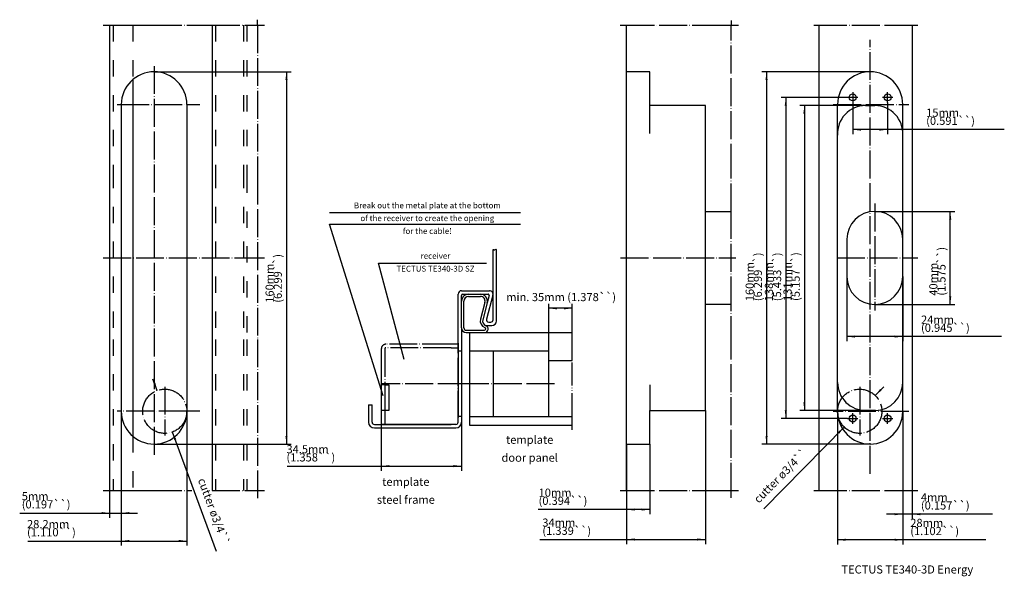
# Model space of a CAD drawing. Units: millimetres. Extents: x 293 to 716, y -486 to -247.
import ezdxf

# ---------------------------------------------------------------- set-up
doc = ezdxf.new("R2010")
doc.units = ezdxf.units.MM
for name, pattern in [('DASHED', [15, 7, -8]), ('DOT_CENTER', [14, 12, -1, 0, -1]), ('PHANTOM', [13, 10, -1, 0, -1, 0, -1])]:
    doc.linetypes.add(name, pattern=pattern)
doc.layers.add('1', color=7, linetype='Continuous')
doc.styles.add('CONVERTER_11', font='txt.shx', dxfattribs={"width": 0.9})
doc.dimstyles.new('ME10_DIM_10', dxfattribs={"dimtxt": 3.5, "dimasz": 3.5, "dimexe": 2, "dimexo": 0, "dimgap": 2, "dimtad": 1, "dimdec": 3, "dimlfac": 0.03937, "dimzin": 4, "dimdsep": 46, "dimtxsty": 'CONVERTER_11', "dimsah": 1, "dimcen": 0.09, "dimclrd": 2, "dimclre": 2, "dimclrt": 2, "dimadec": 0, "dimazin": 0, "dimtfac": 1, "dimtdec": 4, "dimtix": 1, "dimtmove": 0, "dimatfit": 3, "dimfxl": 1, "dimtolj": 1, "dimtzin": 0, "dimarcsym": 0})
doc.dimstyles.new('ME10_DIM_11', dxfattribs={"dimtxt": 3.5, "dimasz": 3.5, "dimexe": 2, "dimexo": 0, "dimgap": 2, "dimtad": 1, "dimdec": 3, "dimlfac": 0.03937, "dimzin": 4, "dimdsep": 46, "dimtxsty": 'CONVERTER_11', "dimsah": 1, "dimcen": 0.09, "dimclrd": 2, "dimclre": 2, "dimclrt": 2, "dimadec": 0, "dimazin": 0, "dimtfac": 1, "dimtdec": 4, "dimtix": 1, "dimtmove": 0, "dimatfit": 3, "dimfxl": 1, "dimtolj": 1, "dimtzin": 0, "dimarcsym": 0})
doc.dimstyles.new('ME10_DIM_12', dxfattribs={"dimtxt": 3.5, "dimasz": 3.5, "dimexe": 2, "dimexo": 0, "dimgap": 2, "dimtad": 1, "dimdec": 3, "dimlfac": 0.03937, "dimzin": 4, "dimdsep": 46, "dimtxsty": 'CONVERTER_11', "dimsah": 1, "dimcen": 0.09, "dimclrd": 2, "dimclre": 2, "dimclrt": 2, "dimadec": 0, "dimazin": 0, "dimtfac": 1, "dimtdec": 4, "dimtix": 1, "dimtmove": 0, "dimatfit": 3, "dimfxl": 1, "dimtolj": 1, "dimtzin": 0, "dimarcsym": 0})
doc.dimstyles.new('ME10_DIM_13', dxfattribs={"dimtxt": 3.5, "dimasz": 3.5, "dimexe": 2, "dimexo": 0, "dimgap": 2, "dimtad": 1, "dimdec": 3, "dimlfac": 0.03937, "dimzin": 4, "dimdsep": 46, "dimtxsty": 'CONVERTER_11', "dimsah": 1, "dimcen": 0.09, "dimclrd": 2, "dimclre": 2, "dimclrt": 2, "dimadec": 0, "dimazin": 0, "dimtfac": 1, "dimtdec": 4, "dimtix": 1, "dimtmove": 0, "dimatfit": 3, "dimfxl": 1, "dimtolj": 1, "dimtzin": 0, "dimarcsym": 0})
doc.dimstyles.new('ME10_DIM_14', dxfattribs={"dimtxt": 3.5, "dimasz": 3.5, "dimexe": 2, "dimexo": 0, "dimgap": 2, "dimtad": 1, "dimdec": 3, "dimlfac": 0.03937, "dimzin": 4, "dimdsep": 46, "dimtxsty": 'CONVERTER_11', "dimsah": 1, "dimcen": 0.09, "dimclrd": 2, "dimclre": 2, "dimclrt": 2, "dimadec": 0, "dimazin": 0, "dimtfac": 1, "dimtdec": 4, "dimtix": 1, "dimtmove": 0, "dimatfit": 3, "dimfxl": 1, "dimtolj": 1, "dimtzin": 0, "dimarcsym": 0})
doc.dimstyles.new('ME10_DIM_15', dxfattribs={"dimtxt": 3.5, "dimasz": 3.5, "dimexe": 2, "dimexo": 0, "dimgap": 2, "dimtad": 1, "dimdec": 3, "dimlfac": 0.03937, "dimzin": 4, "dimdsep": 46, "dimtxsty": 'CONVERTER_11', "dimsah": 1, "dimcen": 0.09, "dimclrd": 2, "dimclre": 2, "dimclrt": 2, "dimadec": 0, "dimazin": 0, "dimtfac": 1, "dimtdec": 4, "dimtix": 1, "dimtmove": 0, "dimatfit": 3, "dimfxl": 1, "dimtolj": 1, "dimtzin": 0, "dimarcsym": 0})
doc.dimstyles.new('ME10_DIM_16', dxfattribs={"dimtxt": 3.5, "dimasz": 3.5, "dimexe": 2, "dimexo": 0, "dimgap": 2, "dimtad": 1, "dimdec": 3, "dimlfac": 0.03937, "dimzin": 4, "dimdsep": 46, "dimtxsty": 'CONVERTER_11', "dimsah": 1, "dimcen": 0.09, "dimclrd": 2, "dimclre": 2, "dimclrt": 2, "dimadec": 0, "dimazin": 0, "dimtfac": 1, "dimtdec": 4, "dimtix": 1, "dimtmove": 0, "dimatfit": 3, "dimfxl": 1, "dimtolj": 1, "dimtzin": 0, "dimarcsym": 0})
doc.dimstyles.new('ME10_DIM_17', dxfattribs={"dimtxt": 3.5, "dimasz": 3.5, "dimexe": 2, "dimexo": 0, "dimgap": 2, "dimtad": 1, "dimdec": 3, "dimlfac": 0.03937, "dimzin": 4, "dimdsep": 46, "dimtxsty": 'CONVERTER_11', "dimsah": 1, "dimcen": 0.09, "dimclrd": 2, "dimclre": 2, "dimclrt": 2, "dimadec": 0, "dimazin": 0, "dimtfac": 1, "dimtdec": 4, "dimtix": 1, "dimtmove": 0, "dimatfit": 3, "dimfxl": 1, "dimtolj": 1, "dimtzin": 0, "dimarcsym": 0})
doc.dimstyles.new('ME10_DIM_18', dxfattribs={"dimtxt": 3.5, "dimasz": 3.5, "dimexe": 2, "dimexo": 0, "dimgap": 2, "dimtad": 1, "dimdec": 3, "dimlfac": 0.03937, "dimzin": 4, "dimdsep": 46, "dimtxsty": 'CONVERTER_11', "dimsah": 1, "dimcen": 0.09, "dimclrd": 2, "dimclre": 2, "dimclrt": 2, "dimadec": 0, "dimazin": 0, "dimtfac": 1, "dimtdec": 4, "dimtix": 1, "dimtmove": 0, "dimatfit": 3, "dimfxl": 1, "dimtolj": 1, "dimtzin": 0, "dimarcsym": 0})
doc.dimstyles.new('ME10_DIM_19', dxfattribs={"dimtxt": 3.5, "dimasz": 3.5, "dimexe": 2, "dimexo": 0, "dimgap": 2, "dimtad": 1, "dimdec": 3, "dimlfac": 0.03937, "dimzin": 4, "dimdsep": 46, "dimtxsty": 'CONVERTER_11', "dimsah": 1, "dimcen": 0.09, "dimclrd": 2, "dimclre": 2, "dimclrt": 2, "dimadec": 0, "dimazin": 0, "dimtfac": 1, "dimtdec": 4, "dimtix": 1, "dimtmove": 0, "dimatfit": 3, "dimfxl": 1, "dimtolj": 1, "dimtzin": 0, "dimarcsym": 0})
doc.dimstyles.new('ME10_DIM_20', dxfattribs={"dimtxt": 3.5, "dimasz": 3.5, "dimexe": 2, "dimexo": 0, "dimgap": 2, "dimtad": 1, "dimdec": 3, "dimlfac": 0.03937, "dimzin": 4, "dimdsep": 46, "dimtxsty": 'CONVERTER_11', "dimsah": 1, "dimcen": 0.09, "dimclrd": 2, "dimclre": 2, "dimclrt": 2, "dimadec": 0, "dimazin": 0, "dimtfac": 1, "dimtdec": 4, "dimtix": 1, "dimtmove": 0, "dimatfit": 3, "dimfxl": 1, "dimtolj": 1, "dimtzin": 0, "dimarcsym": 0})
doc.dimstyles.new('ME10_DIM_21', dxfattribs={"dimtxt": 3.5, "dimasz": 3.5, "dimexe": 2, "dimexo": 0, "dimgap": 2, "dimtad": 1, "dimdec": 3, "dimlfac": 0.03937, "dimzin": 4, "dimdsep": 46, "dimtxsty": 'CONVERTER_11', "dimsah": 1, "dimcen": 0.09, "dimclrd": 2, "dimclre": 2, "dimclrt": 2, "dimadec": 0, "dimazin": 0, "dimtfac": 1, "dimtdec": 4, "dimtix": 1, "dimtmove": 0, "dimatfit": 3, "dimfxl": 1, "dimtolj": 1, "dimtzin": 0, "dimarcsym": 0})
doc.dimstyles.new('ME10_DIM_22', dxfattribs={"dimtxt": 3.5, "dimasz": 3.5, "dimexe": 2, "dimexo": 0, "dimgap": 2, "dimtad": 1, "dimdec": 3, "dimlfac": 0.03937, "dimzin": 4, "dimdsep": 46, "dimtxsty": 'CONVERTER_11', "dimsah": 1, "dimcen": 0.09, "dimclrd": 2, "dimclre": 2, "dimclrt": 2, "dimadec": 0, "dimazin": 0, "dimtfac": 1, "dimtdec": 4, "dimtix": 1, "dimtmove": 0, "dimatfit": 3, "dimfxl": 1, "dimtolj": 1, "dimtzin": 0, "dimarcsym": 0})
doc.dimstyles.new('ME10_DIM_23', dxfattribs={"dimtxt": 3.5, "dimasz": 3.5, "dimexe": 2, "dimexo": 0, "dimgap": 2, "dimtad": 1, "dimdec": 3, "dimlfac": 0.03937, "dimzin": 4, "dimdsep": 46, "dimtxsty": 'CONVERTER_11', "dimsah": 1, "dimcen": 0.09, "dimclrd": 2, "dimclre": 2, "dimclrt": 2, "dimadec": 0, "dimazin": 0, "dimtfac": 1, "dimtdec": 4, "dimtix": 1, "dimtmove": 0, "dimatfit": 3, "dimfxl": 1, "dimtolj": 1, "dimtzin": 0, "dimarcsym": 0})
doc.dimstyles.new('ME10_DIM_24', dxfattribs={"dimtxt": 3.5, "dimasz": 3.5, "dimexe": 2, "dimexo": 0, "dimgap": 2, "dimtad": 1, "dimdec": 3, "dimlfac": 0.03937, "dimzin": 4, "dimdsep": 46, "dimtxsty": 'CONVERTER_11', "dimsah": 1, "dimcen": 0.09, "dimclrd": 2, "dimclre": 2, "dimclrt": 2, "dimadec": 0, "dimazin": 0, "dimtfac": 1, "dimtdec": 4, "dimtix": 1, "dimtmove": 0, "dimatfit": 3, "dimfxl": 1, "dimtolj": 1, "dimtzin": 0, "dimarcsym": 0})

# ---------------------------------------------------------------- blocks, each defined once
blk = doc.blocks.new('*D1')
at = {"layer": '1', "color": 2, "linetype": 'Continuous'}
for p, q in [((482.41, -417.64), (482.41, -440.93)), ((447.91, -421.04), (447.91, -440.93)), ((407.45, -438.93), (447.91, -438.93)), ((447.91, -438.93), (482.41, -438.93))]:
    blk.add_line(p, q, dxfattribs=at)
at = {"layer": '1', "color": 2}
for points in [[(451.41, -438.47), (451.41, -439.39), (447.91, -438.93)], [(478.91, -439.39), (478.91, -438.47), (482.41, -438.93)]]:
    blk.add_solid(points, dxfattribs=at)
at = {"layer": '1', "color": 2, "insert": (407.15, -436.93), "char_height": 3.5, "attachment_point": 7, "rotation": 0.0001, "line_spacing_factor": 0.60024, "style": 'CONVERTER_11'}
blk.add_mtext('\\C2;34.5mm (\\C2;1.358\\C2;``)', dxfattribs=at)
blk = doc.blocks.new('*D2')
at = {"layer": '1', "color": 2, "linetype": 'Continuous'}
for p, q in [((336.17, -405.96), (336.17, -473.11)), ((364.37, -405.96), (364.37, -473.11)), ((295.97, -471.11), (336.17, -471.11)), ((336.17, -471.11), (364.37, -471.11))]:
    blk.add_line(p, q, dxfattribs=at)
at = {"layer": '1', "color": 2}
for points in [[(339.67, -470.65), (339.67, -471.57), (336.17, -471.11)], [(360.87, -471.57), (360.87, -470.65), (364.37, -471.11)]]:
    blk.add_solid(points, dxfattribs=at)
at = {"layer": '1', "color": 2, "insert": (295.67, -469.11), "char_height": 3.5, "attachment_point": 7, "rotation": 0.0001, "line_spacing_factor": 0.60024, "style": 'CONVERTER_11'}
blk.add_mtext('\\C2;28.2mm (\\C2;1.110\\C2;``)', dxfattribs=at)
blk = doc.blocks.new('*D3')
at = {"layer": '1', "color": 2, "linetype": 'Continuous'}
for p, q in [((350.27, -269.46), (409.16, -269.46)), ((407.16, -269.46), (407.16, -429.46)), ((350.27, -429.46), (409.16, -429.46))]:
    blk.add_line(p, q, dxfattribs=at)
at = {"layer": '1', "color": 2}
for points in [[(407.62, -272.96), (406.7, -272.96), (407.16, -269.46)], [(406.7, -425.96), (407.62, -425.96), (407.16, -429.46)]]:
    blk.add_solid(points, dxfattribs=at)
at = {"layer": '1', "color": 2, "insert": (405.16, -368.71), "char_height": 3.5, "attachment_point": 7, "rotation": 90, "line_spacing_factor": 0.60024, "style": 'CONVERTER_11'}
blk.add_mtext('\\C2;160mm (\\C2;6.299\\C2;``)', dxfattribs=at)
blk = doc.blocks.new('*D4')
at = {"layer": '1', "color": 2, "linetype": 'Continuous'}
for p, q in [((647.98, -357.46), (647.98, -385.24)), ((671.98, -357.46), (671.98, -385.24)), ((671.98, -383.24), (647.98, -383.24)), ((714.47, -383.24), (671.98, -383.24))]:
    blk.add_line(p, q, dxfattribs=at)
at = {"layer": '1', "color": 2}
for points in [[(651.48, -382.78), (651.48, -383.7), (647.98, -383.24)], [(668.48, -383.7), (668.48, -382.78), (671.98, -383.24)]]:
    blk.add_solid(points, dxfattribs=at)
at = {"layer": '1', "color": 2, "insert": (679.84, -381.24), "char_height": 3.5, "attachment_point": 7, "rotation": 0.0001, "line_spacing_factor": 0.60024, "style": 'CONVERTER_11'}
blk.add_mtext('\\C2;24mm (\\C2;0.945\\C2;``)', dxfattribs=at)
blk = doc.blocks.new('*D5')
at = {"layer": '1', "color": 2, "linetype": 'Continuous'}
for p, q in [((659.98, -329.46), (694.39, -329.46)), ((692.39, -369.46), (692.39, -329.46)), ((659.98, -369.46), (694.39, -369.46))]:
    blk.add_line(p, q, dxfattribs=at)
at = {"layer": '1', "color": 2}
for points in [[(692.85, -332.96), (691.92, -332.96), (692.39, -329.46)], [(691.92, -365.96), (692.85, -365.96), (692.39, -369.46)]]:
    blk.add_solid(points, dxfattribs=at)
at = {"layer": '1', "color": 2, "insert": (690.39, -365.68), "char_height": 3.5, "attachment_point": 7, "rotation": 90, "line_spacing_factor": 0.60024, "style": 'CONVERTER_11'}
blk.add_mtext('\\C2;40mm (\\C2;1.575\\C2;``)', dxfattribs=at)
blk = doc.blocks.new('*D6')
at = {"layer": '1', "color": 2, "linetype": 'Continuous'}
for p, q in [((563.27, -429.46), (563.27, -459.58)), ((553.27, -449.46), (553.27, -459.58)), ((553.27, -457.58), (515.38, -457.58)), ((563.27, -457.58), (553.27, -457.58))]:
    blk.add_line(p, q, dxfattribs=at)
at = {"layer": '1', "color": 2}
for points in [[(556.77, -457.12), (556.77, -458.04), (553.27, -457.58)], [(559.77, -458.04), (559.77, -457.12), (563.27, -457.58)]]:
    blk.add_solid(points, dxfattribs=at)
at = {"layer": '1', "color": 2, "insert": (515.49, -455.58), "char_height": 3.5, "attachment_point": 7, "rotation": 0.0001, "line_spacing_factor": 0.60024, "style": 'CONVERTER_11'}
blk.add_mtext('\\C2;10mm (\\C2;0.394\\C2;``)', dxfattribs=at)
blk = doc.blocks.new('*D7')
at = {"layer": '1', "color": 2, "linetype": 'Continuous'}
for p, q in [((587.27, -414.96), (587.27, -472.46)), ((553.27, -429.46), (553.27, -472.46)), ((515.96, -470.46), (553.27, -470.46)), ((553.27, -470.46), (587.27, -470.46))]:
    blk.add_line(p, q, dxfattribs=at)
at = {"layer": '1', "color": 2}
for points in [[(556.77, -470), (556.77, -470.92), (553.27, -470.46)], [(583.77, -470.92), (583.77, -470), (587.27, -470.46)]]:
    blk.add_solid(points, dxfattribs=at)
at = {"layer": '1', "color": 2, "insert": (517.11, -468.46), "char_height": 3.5, "attachment_point": 7, "rotation": 0.0001, "line_spacing_factor": 0.60024, "style": 'CONVERTER_11'}
blk.add_mtext('\\C2;34mm (\\C2;1.339\\C2;``)', dxfattribs=at)
blk = doc.blocks.new('*D8')
at = {"layer": '1', "color": 2, "linetype": 'Continuous'}
for p, q in [((643.98, -415.46), (643.98, -472.58)), ((671.98, -415.46), (671.98, -472.58)), ((671.98, -470.58), (643.98, -470.58)), ((707.76, -470.58), (671.98, -470.58))]:
    blk.add_line(p, q, dxfattribs=at)
at = {"layer": '1', "color": 2}
for points in [[(647.48, -470.12), (647.48, -471.04), (643.98, -470.58)], [(668.48, -471.04), (668.48, -470.12), (671.98, -470.58)]]:
    blk.add_solid(points, dxfattribs=at)
at = {"layer": '1', "color": 2, "insert": (675.23, -468.58), "char_height": 3.5, "attachment_point": 7, "rotation": 0.0001, "line_spacing_factor": 0.60024, "style": 'CONVERTER_11'}
blk.add_mtext('\\C2;28mm (\\C2;1.102\\C2;``)', dxfattribs=at)
blk = doc.blocks.new('*D9')
at = {"layer": '1', "color": 2, "linetype": 'Continuous'}
for p, q in [((650.48, -282.71), (650.48, -296.3)), ((665.48, -282.71), (665.48, -296.3)), ((665.48, -294.3), (650.48, -294.3)), ((715.63, -294.3), (665.48, -294.3))]:
    blk.add_line(p, q, dxfattribs=at)
at = {"layer": '1', "color": 2}
for points in [[(653.98, -293.84), (653.98, -294.77), (650.48, -294.3)], [(661.98, -294.77), (661.98, -293.84), (665.48, -294.3)]]:
    blk.add_solid(points, dxfattribs=at)
at = {"layer": '1', "color": 2, "insert": (682.05, -292.3), "char_height": 3.5, "attachment_point": 7, "rotation": 0.0001, "line_spacing_factor": 0.60024, "style": 'CONVERTER_11'}
blk.add_mtext('\\C2;15mm (\\C2;0.591\\C2;``)', dxfattribs=at)
blk = doc.blocks.new('*D10')
at = {"layer": '1', "color": 2, "linetype": 'Continuous'}
for p, q in [((671.98, -415.46), (671.98, -461.58)), ((675.98, -449.46), (675.98, -461.58)), ((671.98, -459.58), (664.98, -459.58)), ((675.98, -459.58), (671.98, -459.58)), ((710.51, -459.58), (675.98, -459.58))]:
    blk.add_line(p, q, dxfattribs=at)
at = {"layer": '1', "color": 2}
for points in [[(668.48, -460.04), (668.48, -459.12), (671.98, -459.58)], [(679.48, -459.12), (679.48, -460.04), (675.98, -459.58)]]:
    blk.add_solid(points, dxfattribs=at)
at = {"layer": '1', "color": 2, "insert": (679.79, -457.58), "char_height": 3.5, "attachment_point": 7, "rotation": 0.0001, "line_spacing_factor": 0.60024, "style": 'CONVERTER_11'}
blk.add_mtext('\\C2;4mm (\\C2;0.157\\C2;``)', dxfattribs=at)
blk = doc.blocks.new('*D11')
at = {"layer": '1', "color": 2, "linetype": 'Continuous'}
for p, q in [((657.98, -269.46), (611.46, -269.46)), ((613.46, -269.46), (613.46, -429.46)), ((657.98, -429.46), (611.46, -429.46))]:
    blk.add_line(p, q, dxfattribs=at)
at = {"layer": '1', "color": 2}
for points in [[(613.92, -272.96), (613, -272.96), (613.46, -269.46)], [(613, -425.96), (613.92, -425.96), (613.46, -429.46)]]:
    blk.add_solid(points, dxfattribs=at)
at = {"layer": '1', "color": 2, "insert": (611.46, -368.06), "char_height": 3.5, "attachment_point": 7, "rotation": 90, "line_spacing_factor": 0.60024, "style": 'CONVERTER_11'}
blk.add_mtext('\\C2;160mm (\\C2;6.299\\C2;``)', dxfattribs=at)
blk = doc.blocks.new('*D12')
at = {"layer": '1', "color": 2, "linetype": 'Continuous'}
for p, q in [((648.23, -280.46), (619.73, -280.46)), ((621.73, -280.46), (621.73, -418.46)), ((648.23, -418.46), (619.73, -418.46))]:
    blk.add_line(p, q, dxfattribs=at)
at = {"layer": '1', "color": 2}
for points in [[(622.19, -283.96), (621.27, -283.96), (621.73, -280.46)], [(621.27, -414.96), (622.19, -414.96), (621.73, -418.46)]]:
    blk.add_solid(points, dxfattribs=at)
at = {"layer": '1', "color": 2, "insert": (619.73, -368.06), "char_height": 3.5, "attachment_point": 7, "rotation": 90, "line_spacing_factor": 0.60024, "style": 'CONVERTER_11'}
blk.add_mtext('\\C2;138mm (\\C2;5.433\\C2;``)', dxfattribs=at)
blk = doc.blocks.new('*D13')
at = {"layer": '1', "color": 2, "linetype": 'Continuous'}
for p, q in [((655.98, -283.96), (627.73, -283.96)), ((629.73, -283.96), (629.73, -414.96)), ((659.75, -414.96), (627.73, -414.96))]:
    blk.add_line(p, q, dxfattribs=at)
at = {"layer": '1', "color": 2}
for points in [[(630.19, -287.46), (629.27, -287.46), (629.73, -283.96)], [(629.27, -411.46), (630.19, -411.46), (629.73, -414.96)]]:
    blk.add_solid(points, dxfattribs=at)
at = {"layer": '1', "color": 2, "insert": (627.73, -367.96), "char_height": 3.5, "attachment_point": 7, "rotation": 90, "line_spacing_factor": 0.60024, "style": 'CONVERTER_11'}
blk.add_mtext('\\C2;131mm (\\C2;5.157\\C2;``)', dxfattribs=at)
blk = doc.blocks.new('*D14')
at = {"layer": '1', "color": 2, "linetype": 'Continuous'}
for p, q in [((519.91, -393.54), (519.91, -369.12)), ((529.91, -371.12), (519.91, -371.12)), ((529.91, -393.54), (529.91, -369.12))]:
    blk.add_line(p, q, dxfattribs=at)
at = {"layer": '1', "color": 2}
for points in [[(523.41, -370.66), (523.41, -371.58), (519.91, -371.12)], [(526.41, -371.58), (526.41, -370.66), (529.91, -371.12)]]:
    blk.add_solid(points, dxfattribs=at)
at = {"layer": '1', "color": 2, "insert": (501.57, -369.12), "char_height": 3.5, "attachment_point": 7, "rotation": 0.0001, "line_spacing_factor": 0.60024, "style": 'CONVERTER_11'}
blk.add_mtext('min. 35mm (1.378``)', dxfattribs=at)
blk = doc.blocks.new('*D15')
at = {"layer": '1', "color": 2, "linetype": 'Continuous'}
for p, q in [((336.17, -413.46), (336.17, -461.11)), ((331.17, -449.46), (331.17, -461.11)), ((292.51, -459.11), (331.17, -459.11)), ((331.17, -459.11), (336.17, -459.11)), ((336.17, -459.11), (343.17, -459.11))]:
    blk.add_line(p, q, dxfattribs=at)
at = {"layer": '1', "color": 2}
for points in [[(327.67, -459.57), (327.67, -458.65), (331.17, -459.11)], [(339.67, -458.65), (339.67, -459.57), (336.17, -459.11)]]:
    blk.add_solid(points, dxfattribs=at)
at = {"layer": '1', "color": 2, "insert": (293.39, -457.11), "char_height": 3.5, "attachment_point": 7, "rotation": 0.0001, "line_spacing_factor": 0.60024, "style": 'CONVERTER_11'}
blk.add_mtext('\\C2;5mm (\\C2;0.197\\C2;``)', dxfattribs=at)
blk = doc.blocks.new('*D16')
at = {"layer": '1', "color": 2, "linetype": 'Continuous'}
for p, q in [((351.58, -406.45), (349.77, -401.52)), ((377.04, -475.57), (358.15, -424.28))]:
    blk.add_line(p, q, dxfattribs=at)
at = {"layer": '1', "color": 2}
for points in [[(349.94, -403.32), (350.81, -403.01), (351.58, -406.45)], [(359.79, -427.4), (358.93, -427.72), (358.15, -424.28)]]:
    blk.add_solid(points, dxfattribs=at)
at = {"layer": '1', "color": 2, "insert": (368, -445.24), "char_height": 3.5, "attachment_point": 7, "rotation": 290.219, "line_spacing_factor": 0.60024, "style": 'CONVERTER_11'}
blk.add_mtext('cutter ø3/4``', dxfattribs=at)
blk = doc.blocks.new('*D17')
at = {"layer": '1', "color": 2, "linetype": 'Continuous'}
for p, q in [((660.14, -408.58), (663.82, -404.84)), ((612.34, -457.29), (646.83, -422.14))]:
    blk.add_line(p, q, dxfattribs=at)
at = {"layer": '1', "color": 2}
for points in [[(662.26, -405.76), (662.92, -406.41), (660.14, -408.58)], [(644.71, -424.97), (644.05, -424.32), (646.83, -422.14)]]:
    blk.add_solid(points, dxfattribs=at)
at = {"layer": '1', "color": 2, "insert": (610.91, -455.89), "char_height": 3.5, "attachment_point": 7, "rotation": 45.5356, "line_spacing_factor": 0.60024, "style": 'CONVERTER_11'}
blk.add_mtext('cutter ø3/4``', dxfattribs=at)

msp = doc.modelspace()

# ---------------------------------------------------------------- linework, layer by layer
at = {"layer": '1', "color": 2, "linetype": 'DOT_CENTER'}
for p, q in [((328.4262, -249.4644), (331.167, -249.4644)), ((331.167, -249.4644), (341.167, -249.4644)), ((341.167, -249.4644), (350.167, -249.4644)), ((350.167, -249.4644), (375.167, -249.4644)), ((375.167, -249.4644), (394.7325, -249.4644)), ((394.7325, -249.4644), (394.7325, -247.0792)), ((394.7325, -249.4644), (394.7325, -314.4644)), ((394.7325, -249.4644), (397.6879, -249.4644)), ((550.5885, -249.4644), (553.2712, -249.4644)), ((553.2712, -249.4644), (598.2712, -249.4644)), ((593.2712, -249.4644), (601.4103, -249.4644)), ((598.2712, -247.4216), (598.2712, -249.4644)), ((598.2712, -312.4644), (598.2712, -249.4644)), ((633.8068, -249.4644), (635.9845, -249.4644)), ((635.9845, -249.4644), (675.9845, -249.4644)), ((675.9845, -249.4644), (678.4872, -249.4644)), ((657.9845, -442.1787), (657.9845, -255.7727)), ((350.267, -266.994), (350.267, -434.1067)), ((650.4845, -278.2144), (650.4845, -282.7144)), ((665.4845, -282.7144), (665.4845, -278.2144)), ((642.0492, -283.4644), (674.5701, -283.4644)), ((652.7345, -280.4644), (648.2345, -280.4644)), ((667.7345, -280.4644), (663.2345, -280.4644)), ((334.4479, -283.5644), (336.167, -283.5644)), ((336.167, -283.5644), (364.367, -283.5644)), ((364.367, -283.5644), (369.8773, -283.5644)), ((598.2712, -329.4644), (598.2712, -312.4644)), ((394.7325, -314.4644), (394.7325, -384.4644)), ((598.2712, -369.4644), (598.2712, -329.4644)), ((659.9845, -326.0518), (659.9845, -372.0518)), ((328.424, -349.4644), (388.7569, -349.4644)), ((388.7569, -349.4644), (397.6879, -349.4644)), ((550.6783, -349.4644), (600.2304, -349.4644)), ((643.6988, -349.4644), (678.4872, -349.4644)), ((598.2712, -386.4644), (598.2712, -369.4644)), ((394.7325, -384.4644), (394.7325, -449.4644)), ((447.9131, -388.539), (447.9131, -395.7292)), ((449.4131, -388.539), (449.4131, -404.039)), ((477.4631, -386.539), (449.9131, -386.539)), ((477.9131, -388.039), (449.9131, -388.039)), ((480.9131, -386.539), (477.4631, -386.539)), ((477.9131, -388.039), (480.9131, -388.039)), ((480.9131, -418.539), (480.9131, -389.039)), ((598.2712, -449.4644), (598.2712, -386.4644)), ((447.9131, -395.7292), (447.9131, -404.039)), ((354.867, -404.8139), (354.867, -425.8139)), ((447.9131, -404.039), (447.9131, -415.039)), ((449.4131, -404.039), (447.9131, -404.039)), ((484.2316, -403.539), (448.2614, -403.539)), ((449.4131, -404.039), (449.4131, -415.039)), ((449.6131, -415.039), (449.6131, -404.039)), ((449.6131, -404.039), (451.1131, -404.039)), ((451.1131, -404.039), (451.1131, -415.039)), ((522.3693, -403.539), (484.2316, -403.539)), ((653.4845, -404.8139), (653.4845, -425.8139)), ((336.167, -415.3644), (334.4479, -415.3644)), ((364.367, -415.3644), (336.167, -415.3644)), ((369.8773, -415.3644), (364.367, -415.3644)), ((447.9131, -415.039), (447.9131, -421.039)), ((449.4131, -415.039), (447.9131, -415.039)), ((449.4131, -415.039), (449.4131, -421.039)), ((451.1131, -415.039), (449.6131, -415.039)), ((674.5701, -415.4644), (642.0492, -415.4644)), ((648.2345, -418.4644), (652.7345, -418.4644)), ((650.4845, -420.7144), (650.4845, -416.2144)), ((663.2345, -418.4644), (667.7345, -418.4644)), ((665.4845, -420.7144), (665.4845, -416.2144)), ((328.4262, -449.4644), (331.167, -449.4644)), ((331.167, -449.4644), (341.167, -449.4644)), ((341.167, -449.4644), (350.167, -449.4644)), ((350.167, -449.4644), (366.4505, -449.4644)), ((375.167, -449.4644), (394.7325, -449.4644)), ((394.7325, -449.4644), (397.6879, -449.4644)), ((394.7325, -449.4644), (394.7325, -452.7446)), ((550.5885, -449.4644), (553.2712, -449.4644)), ((553.2712, -449.4644), (598.2712, -449.4644)), ((593.2712, -449.4644), (601.4103, -449.4644)), ((598.2712, -452.5774), (598.2712, -449.4644)), ((633.8068, -449.4644), (635.9845, -449.4644)), ((635.9845, -449.4644), (675.9845, -449.4644)), ((675.9845, -449.4644), (678.4872, -449.4644))]:
    msp.add_line(p, q, dxfattribs=at)
at = {"layer": '1', "color": 7, "linetype": 'Continuous'}
for p, q in [((331.167, -249.4644), (331.167, -312.4644)), ((375.167, -249.4644), (375.167, -312.4644)), ((553.2712, -269.4644), (553.2712, -249.4644)), ((635.9845, -249.4644), (635.9845, -312.4644)), ((675.9845, -249.4644), (675.9845, -312.4644)), ((563.2712, -269.4644), (553.2712, -269.4644)), ((553.2712, -312.4644), (553.2712, -269.4644)), ((563.2712, -283.9644), (563.2712, -269.4644)), ((341.167, -272.7941), (341.167, -312.4644)), ((643.9845, -296.7144), (643.9845, -283.4644)), ((671.9845, -283.9644), (671.9845, -283.4644)), ((336.167, -283.5644), (336.167, -312.4644)), ((364.367, -283.5644), (364.367, -312.4644)), ((587.2712, -283.9644), (563.2712, -283.9644)), ((563.2712, -295.9644), (563.2712, -283.9644)), ((587.2712, -312.4644), (587.2712, -283.9644)), ((655.9845, -283.9644), (659.9845, -283.9644)), ((671.9845, -312.4644), (671.9845, -283.9644)), ((643.9845, -312.4644), (643.9845, -296.7144)), ((331.167, -312.4644), (331.167, -384.4644)), ((336.167, -312.4644), (336.167, -349.4644)), ((341.167, -312.4644), (341.167, -384.4644)), ((364.367, -312.4644), (364.367, -349.4644)), ((375.167, -312.4644), (375.167, -384.4644)), ((553.2712, -386.4644), (553.2712, -312.4644)), ((587.2712, -329.4644), (587.2712, -312.4644)), ((635.9845, -312.4644), (635.9845, -384.4644)), ((643.9845, -386.4644), (643.9845, -312.4644)), ((671.9845, -386.4644), (671.9845, -312.4644)), ((675.9845, -312.4644), (675.9845, -386.4644)), ((587.2712, -329.4644), (598.2712, -329.4644)), ((587.2712, -369.4644), (587.2712, -329.4644)), ((647.9845, -341.4644), (647.9845, -349.4644)), ((671.9845, -357.4644), (671.9845, -341.4644)), ((495.9131, -376.039), (495.9131, -345.9463)), ((497.4131, -376.539), (497.4131, -345.9463)), ((336.167, -349.4644), (336.167, -384.4644)), ((364.367, -349.4644), (364.367, -384.4644)), ((647.9845, -349.4644), (647.9845, -357.4644)), ((482.4131, -363.539), (494.4131, -363.539)), ((480.9131, -389.439), (480.9131, -365.039)), ((482.4131, -368.039), (482.4131, -365.539)), ((482.4131, -379.539), (482.4131, -368.039)), ((482.9131, -365.039), (485.4131, -365.039)), ((483.4131, -379.539), (483.4131, -368.039)), ((485.4131, -365.039), (490.5034, -365.039)), ((485.4131, -366.039), (490.5034, -366.039)), ((490.5034, -365.039), (493.7615, -365.039)), ((495.862, -365.4272), (493.0879, -375.7802)), ((494.2444, -365.6684), (493.4012, -368.8154)), ((492.4352, -368.5566), (490.5044, -375.7625)), ((493.4012, -368.8154), (491.4704, -376.0213)), ((587.2712, -386.4644), (587.2712, -369.4644)), ((598.2712, -369.4644), (587.2712, -369.4644)), ((482.4131, -379.539), (482.4131, -389.439)), ((484.4131, -380.539), (492.219, -380.539)), ((493.4022, -378.539), (495.4131, -378.539)), ((494.0538, -377.039), (494.9131, -377.039)), ((331.167, -384.4644), (331.167, -449.4644)), ((336.167, -384.4644), (336.167, -415.3644)), ((341.167, -384.4644), (341.167, -426.1348)), ((364.367, -384.4644), (364.367, -415.3644)), ((375.167, -384.4644), (375.167, -449.4644)), ((484.4131, -381.539), (485.9131, -381.539)), ((485.9131, -389.539), (485.9131, -381.539)), ((485.9131, -381.539), (529.9131, -381.539)), ((635.9845, -384.4644), (635.9845, -449.4644)), ((480.9131, -386.039), (480.9131, -418.039)), ((480.9131, -388.039), (480.9131, -386.539)), ((553.2712, -429.4644), (553.2712, -386.4644)), ((587.2712, -414.9644), (587.2712, -386.4644)), ((643.9845, -402.9644), (643.9845, -386.4644)), ((671.9845, -414.9644), (671.9845, -386.4644)), ((675.9845, -386.4644), (675.9845, -449.4644)), ((480.9131, -389.439), (480.9131, -417.639)), ((480.9131, -389.439), (482.4131, -389.439)), ((482.4131, -389.439), (482.4131, -417.639)), ((495.9131, -389.539), (485.9131, -389.539)), ((485.9131, -417.539), (485.9131, -389.539)), ((495.9131, -389.539), (495.9131, -417.539)), ((519.9131, -389.539), (495.9131, -389.539)), ((519.9131, -393.539), (519.9131, -389.539)), ((519.9131, -393.539), (529.9131, -393.539)), ((519.9131, -417.539), (519.9131, -393.539)), ((336.167, -405.9644), (336.167, -413.4644)), ((364.367, -405.9644), (364.367, -413.4644)), ((563.2712, -403.9644), (563.2712, -414.9644)), ((643.9845, -414.9644), (643.9845, -402.9644)), ((442.4131, -412.539), (442.4131, -420.039)), ((442.4131, -412.539), (443.9131, -412.539)), ((443.9131, -420.039), (443.9131, -412.539)), ((480.9131, -420.039), (480.9131, -417.639)), ((482.4131, -417.639), (480.9131, -417.639)), ((482.4131, -417.639), (482.4131, -420.039)), ((485.9131, -421.539), (485.9131, -417.539)), ((485.9131, -417.539), (495.9131, -417.539)), ((495.9131, -417.539), (519.9131, -417.539)), ((519.9131, -417.539), (529.9131, -417.539)), ((563.2712, -414.9644), (587.2712, -414.9644)), ((563.2712, -429.4644), (563.2712, -414.9644)), ((643.9845, -415.4644), (643.9845, -414.9644)), ((659.7532, -414.9644), (656.2158, -414.9644)), ((660.2056, -414.9644), (659.7532, -414.9644)), ((671.9845, -415.4644), (671.9845, -414.9644)), ((444.9131, -421.039), (449.4131, -421.039)), ((444.9131, -422.539), (479.9131, -422.539)), ((479.9131, -421.039), (447.9131, -421.039)), ((449.4131, -421.039), (477.9131, -421.039)), ((459.9131, -421.039), (469.4131, -421.039)), ((529.9131, -421.539), (485.9131, -421.539)), ((553.2712, -429.4644), (563.2712, -429.4644)), ((553.2712, -449.4644), (553.2712, -429.4644))]:
    msp.add_line(p, q, dxfattribs=at)
at = {"layer": '1', "color": 2, "linetype": 'DASHED'}
for p, q in [((332.667, -249.4644), (332.667, -312.4644)), ((341.167, -249.4644), (341.167, -272.7941)), ((376.667, -249.4644), (376.667, -312.4644)), ((388.667, -249.4644), (388.667, -312.4644)), ((390.167, -249.4644), (390.167, -314.4644)), ((332.667, -312.4644), (332.667, -384.4644)), ((376.667, -312.4644), (376.667, -384.4644)), ((388.667, -312.4644), (388.667, -384.4644)), ((390.167, -314.4644), (390.167, -384.4644)), ((332.667, -384.4644), (332.667, -449.4644)), ((376.667, -384.4644), (376.667, -449.4644)), ((388.667, -384.4644), (388.667, -449.4644)), ((390.167, -384.4644), (390.167, -449.4644)), ((341.167, -426.1348), (341.167, -449.4644))]:
    msp.add_line(p, q, dxfattribs=at)
at = {"layer": '1', "color": 2, "linetype": 'Continuous'}
for p, q in [((425.7131, -330), (507.7131, -330)), ((425.7131, -335), (507.7131, -335)), ((448.7131, -408.7166), (425.7131, -335)), ((457.6822, -393.039), (446.6731, -351.6645)), ((446.6731, -351.6645), (493.1521, -351.6645))]:
    msp.add_line(p, q, dxfattribs=at)
at = {"layer": '1', "color": 2, "linetype": 'PHANTOM'}
for p, q in [((529.9131, -381.539), (529.9131, -379.5345)), ((529.9131, -393.539), (529.9131, -381.539)), ((529.9131, -417.539), (529.9131, -393.539)), ((529.9131, -421.539), (529.9131, -417.539)), ((529.9131, -423.3147), (529.9131, -421.539))]:
    msp.add_line(p, q, dxfattribs=at)
at = {"layer": '1', "color": 7, "linetype": 'Continuous'}
for centre in [(650.4845, -280.4644), (665.4845, -280.4644), (650.4845, -418.4644), (665.4845, -418.4644)]:
    msp.add_circle(centre, 1.5, dxfattribs=at)
at = {"layer": '1', "color": 2, "linetype": 'DOT_CENTER'}
for centre in [(354.867, -415.3644), (653.4845, -415.3644)]:
    msp.add_circle(centre, 9.5, dxfattribs=at)
at = {"layer": '1', "color": 7, "linetype": 'Continuous'}
for centre, radius, start, end in [((350.267, -283.5644), 14.1, 90, 180), ((350.267, -283.5644), 14.1, 0, 90), ((657.9845, -283.4644), 14, 90, 180), ((657.9845, -283.4644), 14, 0, 90), ((656.0038, -296.0047), 12.0403, 90.091971, 183.379438), ((659.9652, -296.0047), 12.0403, 356.620562, 89.908029), ((659.9845, -341.4644), 12, 90, 180), ((659.9845, -341.4644), 12, 0, 90), ((659.9845, -357.4644), 12, 180, 270), ((659.9845, -357.4644), 12, 270, 0), ((482.4131, -365.039), 1.5, 90, 180), ((494.4131, -365.039), 1.5, 345, 90), ((485.4131, -368.039), 3, 90, 180), ((482.9131, -365.539), 0.5, 90, 180), ((485.4131, -368.039), 2, 90, 180), ((490.5034, -368.039), 3, 345, 90), ((490.5034, -368.039), 2, 345, 90), ((493.7615, -365.539), 0.5, 345, 90), ((493.4022, -376.539), 3, 165, 250.811864), ((493.4022, -376.539), 2, 165, 250.811864), ((494.0538, -376.039), 1, 165, 270), ((494.9131, -376.039), 1, 270, 0), ((495.4131, -376.539), 2, 270, 0), ((484.4131, -379.539), 2, 180, 270), ((484.4131, -379.539), 1, 180, 270), ((492.219, -379.939), 1.6, 270, 70.811864), ((492.219, -379.939), 0.6, 270, 70.811864), ((493.4022, -376.539), 2, 250.811864, 270), ((655.9896, -402.9614), 12.0051, 180.014326, 271.079595), ((659.9794, -402.9614), 12.0051, 271.079595, 359.985674), ((350.267, -415.3644), 14.1, 180, 270), ((350.267, -415.3644), 14.1, 270, 0), ((657.9845, -415.4644), 14, 180, 270), ((657.9845, -415.4644), 14, 270, 0), ((659.9794, -402.9614), 12.0051, 268.920405, 271.079595), ((444.9131, -420.039), 2.5, 180, 270), ((444.9131, -420.039), 1, 180, 270), ((479.9131, -420.039), 2.5, 270, 0), ((479.9131, -420.039), 1, 270, 0)]:
    msp.add_arc(centre, radius, start, end, dxfattribs=at)
at = {"layer": '1', "color": 2, "linetype": 'DOT_CENTER'}
for radius, start, end in [(2, 165.522488, 180), (2, 90, 165.522488), (0.5, 90, 180)]:
    msp.add_arc((449.9131, -388.539), radius, start, end, dxfattribs=at)
at = {"layer": '1', "color": 2, "linetype": 'Continuous'}
msp.add_open_spline([(495.9131, -345.9463), (496.001, -345.8771), (496.1798, -345.7364), (496.3809, -346.1011), (496.7505, -345.937), (497.0694, -345.6722), (497.3, -345.8561), (497.4131, -345.9463)], degree=3, knots=[0, 0, 0, 0, 0.27752917, 0.56417386, 0.8992523, 1.29750402, 1.68083436, 1.68083436, 1.68083436, 1.68083436], dxfattribs=at)

# ---------------------------------------------------------------- block references
at = {"layer": '1'}
for name in ['*D16', '*D17']:
    msp.add_blockref(name, (0, 0), dxfattribs=at)

# ---------------------------------------------------------------- texts
at = {"layer": '1', "color": 2, "char_height": 2.5, "attachment_point": 5, "line_spacing_factor": 1.320528, "style": 'CONVERTER_11'}
for s, insert in [('Break out the metal plate at the bottom\\Pof the receiver to create the opening\\Pfor the cable!', (467.6909, -332.7166)), ('receiver\\PTECTUS TE340-3D SZ', (471.2001, -351.6601))]:
    msp.add_mtext(s, dxfattribs=dict(at, insert=insert))
at = {"layer": '1', "color": 3, "char_height": 3.5, "attachment_point": 5, "line_spacing_factor": 1.320528, "style": 'CONVERTER_11'}
for s, insert in [('template\\Pdoor panel', (511.6701, -431.893)), ('template\\Psteel frame', (458.4619, -449.9789)), ('TECTUS TE340-3D Energy', (673.9441, -483.7916))]:
    msp.add_mtext(s, dxfattribs=dict(at, insert=insert))

# ---------------------------------------------------------------- dimensions: what is measured, and where the dimension line sits
at = {"layer": '1'}
for base, p1, p2, dimstyle, override, picture, middle in [((407.157, -269.4644), (350.267, -429.4644), (350.267, -269.4644), 'ME10_DIM_12', {"dimpost": '160mm (<>``)'}, '*D3', (403.407, -350.1514)), ((613.4637, -269.4644), (657.9845, -429.4644), (657.9845, -269.4644), 'ME10_DIM_20', {"dimpost": '160mm (<>``)'}, '*D11', (609.7137, -349.4993)), ((621.7278, -280.4644), (648.2345, -418.4644), (648.2345, -280.4644), 'ME10_DIM_21', {"dimpost": '138mm (<>``)'}, '*D12', (617.9778, -349.4993)), ((629.7325, -283.9644), (659.7532, -414.9644), (655.9845, -283.9644), 'ME10_DIM_22', {"dimpost": '131mm (<>``)'}, '*D13', (625.9825, -349.4021)), ((692.3858, -369.4644), (659.9845, -329.4644), (659.9845, -369.4644), 'ME10_DIM_14', {"dimpost": '40mm (<>``)'}, '*D5', (688.6358, -349.4644))]:
    dim = msp.add_linear_dim(base=base, p1=p1, p2=p2, angle=90, text='<>``)', dimstyle=dimstyle, override=override, dxfattribs=at)
    dim.commit()
    dim.dimension.update_dxf_attribs({"geometry": picture, "text_midpoint": middle, "text_rotation": 90})
for base, p1, p2, text, dimstyle, override, picture, middle in [((665.4845, -294.3046), (650.4845, -282.7144), (665.4845, -282.7144), '15mm (0.591``)', 'ME10_DIM_18', {"dimpost": '15mm (<>``)'}, '*D9', (698.7859, -290.5546)), ((671.9845, -383.2406), (647.9845, -357.4644), (671.9845, -357.4644), '24mm (0.945``)', 'ME10_DIM_13', {"dimpost": '24mm (<>``)'}, '*D4', (696.5756, -379.4906)), ((336.167, -471.1064), (364.367, -405.9644), (336.167, -405.9644), '<>``)', 'ME10_DIM_11', {"dimpost": '28.2mm (<>``)'}, '*D2', (314.4328, -467.3564)), ((331.167, -459.1064), (336.167, -413.4644), (331.167, -449.4644), '5mm (0.197``)', 'ME10_DIM_24', {"dimpost": '5mm (<>``)'}, '*D15', (308.3052, -455.3564)), ((447.9131, -438.9309), (482.4131, -417.639), (447.9131, -421.039), '<>``)', 'ME10_DIM_10', {"dimpost": '34.5mm (<>``)'}, '*D1', (426.9597, -435.1809)), ((553.2712, -470.464), (587.2712, -414.9644), (553.2712, -429.4644), '<>``)', 'ME10_DIM_16', {"dimpost": '34mm (<>``)'}, '*D7', (533.3247, -466.714)), ((671.9845, -470.5793), (643.9845, -415.4644), (671.9845, -415.4644), '<>``)', 'ME10_DIM_17', {"dimpost": '28mm (<>``)'}, '*D8', (690.9193, -466.8293)), ((675.9845, -459.5793), (671.9845, -415.4644), (675.9845, -449.4644), '4mm (0.157``)', 'ME10_DIM_19', {"dimpost": '4mm (<>``)'}, '*D10', (694.7118, -455.8293)), ((563.2712, -457.5793), (553.2712, -449.4644), (563.2712, -429.4644), '10mm (0.394``)', 'ME10_DIM_15', {"dimpost": '10mm (<>``)'}, '*D6', (532.7527, -453.8293))]:
    dim = msp.add_linear_dim(base=base, p1=p1, p2=p2, text=text, dimstyle=dimstyle, override=override, dxfattribs=at)
    dim.commit()
    dim.dimension.update_dxf_attribs({"geometry": picture, "text_midpoint": middle, "text_rotation": 0.000139})
dim = msp.add_linear_dim(base=(529.9131, -371.1183), p1=(519.9131, -393.539), p2=(529.9131, -393.539), text='min. 35mm (1.378``)', dimstyle='ME10_DIM_23', dxfattribs=at)
dim.commit()
dim.dimension.update_dxf_attribs({"geometry": '*D14', "text_midpoint": (524.0621, -367.3683), "text_rotation": 0.000139})

doc.saveas('drawing.dxf')
